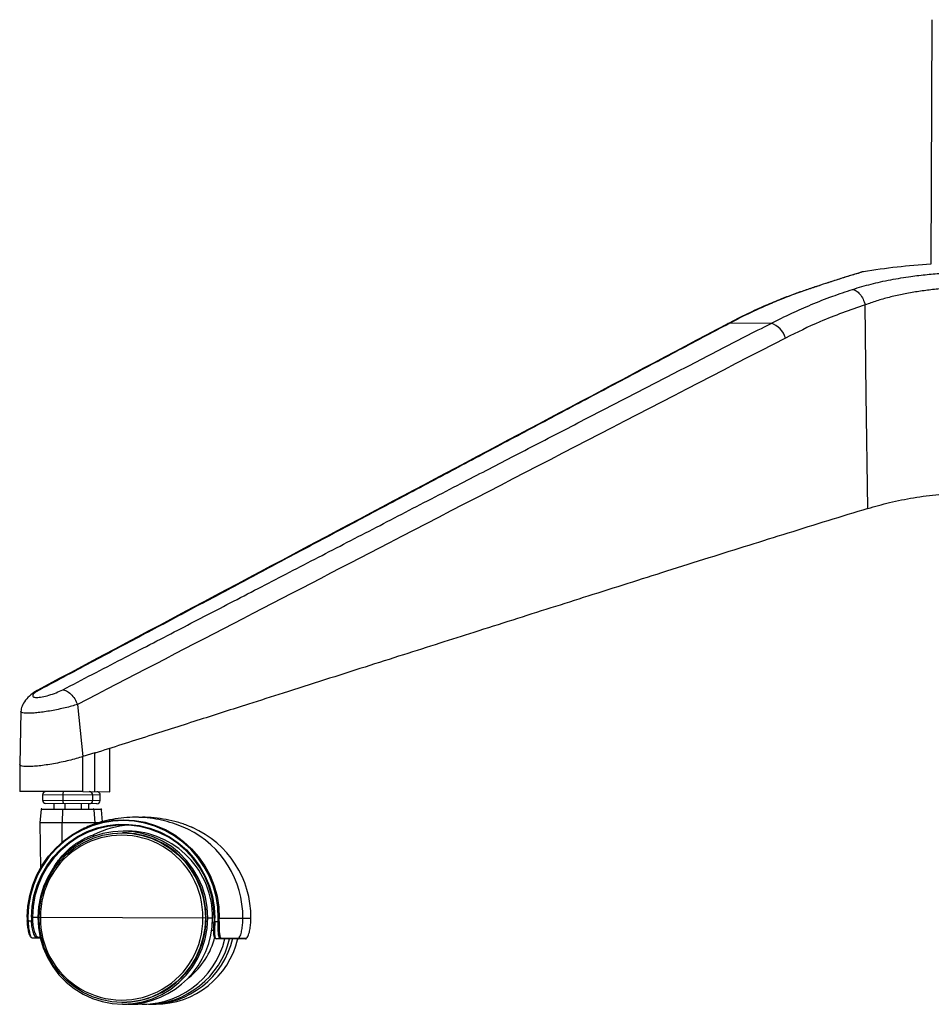
# Paper-space layout '_Right' of a CAD drawing. Units: millimetres. Extents: x -573 to 105, y -86 to 962.
# Drawn here: x -571 to -307, y -84 to 200 of the extents above; entities that cross this region are included whole.
import ezdxf

# ---------------------------------------------------------------- set-up
doc = ezdxf.new("R2010")
doc.units = ezdxf.units.MM

psp = doc.layouts.new('_Right')

# ---------------------------------------------------------------- linework, layer by layer
at = {"color": 7, "linetype": 'Continuous', "lineweight": 25}
for p, q in [((-307.16, 200.19), (-307.45, 129.57)), ((-353.59, 112.47), (-365.5, 112.52)), ((-564.72, 6.66), (-565.53, 6.4)), ((-570.23, 0.39), (-570.52, -14.95)), ((-553.86, 2.39), (-552.32, -12.69)), ((-544.53, -22.82), (-544.48, -10.29)), ((-548.85, -11.58), (-552.32, -12.69)), ((-548.9, -22.8), (-548.85, -11.68)), ((-548.85, -11.58), (-548.54, -11.48)), ((-548.85, -11.68), (-548.85, -11.58)), ((-570.53, -14.97), (-570.56, -22.71)), ((-563.96, -23.74), (-563.97, -25.24)), ((-563.97, -25.24), (-547.29, -25.31)), ((-547.29, -23.81), (-563.96, -23.74)), ((-558.12, -23.77), (-558.13, -25.27)), ((-552.36, -22.79), (-544.53, -22.82)), ((-549.47, -25.3), (-549.46, -23.8)), ((-547.29, -25.31), (-547.29, -23.81)), ((-564.4, -27.97), (-564.74, -31.71)), ((-546.89, -28.04), (-564.4, -27.97)), ((-564.15, -27.74), (-547.13, -27.81)), ((-548.3, -26.31), (-562.97, -26.25)), ((-560.72, -26.25), (-560.73, -27.75)), ((-558.22, -27.99), (-558.3, -31.74)), ((-557.5, -26.27), (-557.51, -27.77)), ((-552.73, -27.79), (-552.72, -26.29)), ((-550.55, -27.8), (-550.55, -26.3)), ((-548.75, -31.78), (-549.06, -28.03)), ((-546.6, -31.48), (-546.89, -28.04)), ((-564.75, -31.76), (-564.55, -44.87)), ((-547.83, -31.83), (-564.75, -31.76)), ((-564.74, -31.71), (-547.71, -31.78)), ((-558.3, -37.4), (-558.3, -31.79)), ((-548.76, -32.14), (-548.75, -31.83)), ((-549.24, -35.31), (-549.25, -35.82)), ((-540.68, -34.69), (-540.84, -34.69)), ((-539.32, -34.19), (-540.68, -34.19)), ((-558.3, -41.7), (-558.3, -41.35)), ((-568.37, -59.07), (-568.36, -60.08)), ((-568.37, -59.07), (-568.17, -59.07)), ((-567.17, -59.08), (-565.3, -59.09)), ((-565, -59.09), (-516.75, -59.29)), ((-516.26, -59.29), (-514.9, -59.29)), ((-514.4, -59.3), (-514.42, -60.29)), ((-514.2, -59.3), (-514.4, -59.3)), ((-513.2, -59.3), (-503.79, -59.34)), ((-506.13, -60.34), (-506.11, -59.33)), ((-503.81, -60.35), (-503.79, -59.34)), ((-568.16, -60.07), (-567.16, -60.08)), ((-514.43, -60.8), (-514.95, -60.79)), ((-514.22, -60.3), (-513.22, -60.3)), ((-506.13, -60.34), (-506.13, -60.34)), ((-503.81, -60.35), (-503.81, -60.35)), ((-564.61, -65.09), (-566.98, -65.08)), ((-565.38, -64.78), (-564.68, -64.79)), ((-515.15, -62.79), (-514.48, -62.8)), ((-512.49, -65.3), (-513.86, -65.3)), ((-505.32, -65.33), (-507.19, -65.33)), ((-541.05, -83.69), (-540.88, -83.69)), ((-540.88, -84.19), (-539.52, -84.19)), ((-539.13, -84.19), (-537.64, -84.2)), ((-537.64, -84.2), (-536.4, -84.17)), ((-535.16, -84.21), (-533.8, -84.22)), ((-532.85, -84.22), (-531.36, -84.23))]:
    psp.add_line(p, q, dxfattribs=at)
at = {"color": 7, "linetype": 'Continuous', "lineweight": 25, "flags": 128}
for points in [[(-325.66, 58.99), (-326.08, 91.93), (-326.41, 117.82)], [(-365.5, 112.52), (-366, 112.41), (-366.25, 112.28)], [(-552.36, -22.79), (-552.34, -17.74), (-552.32, -12.69)], [(-568.37, -59.07), (-568.18, -55.91), (-567.65, -52.79), (-566.78, -49.74), (-565.57, -46.82), (-564.06, -44.05), (-562.25, -41.47), (-560.17, -39.12), (-557.84, -37.01), (-555.29, -35.19), (-552.57, -33.67), (-549.69, -32.47), (-546.7, -31.6), (-543.63, -31.08), (-540.52, -30.92), (-537.42, -31.11), (-534.35, -31.65), (-531.37, -32.54), (-528.5, -33.77), (-525.79, -35.31), (-523.26, -37.16), (-520.95, -39.28), (-518.88, -41.65), (-517.1, -44.24), (-515.6, -47.02), (-514.42, -49.96), (-513.58, -53.01), (-513.07, -56.14), (-512.91, -59.3)], [(-513.2, -59.3), (-513.36, -56.16), (-513.86, -53.06), (-514.7, -50.04), (-515.87, -47.13), (-517.35, -44.38), (-519.12, -41.81), (-521.16, -39.45), (-523.45, -37.35), (-525.96, -35.52), (-528.65, -33.99), (-531.5, -32.78), (-534.45, -31.9), (-537.49, -31.36), (-540.57, -31.17), (-543.65, -31.33), (-546.69, -31.84), (-549.65, -32.7), (-552.51, -33.89), (-555.21, -35.4), (-557.73, -37.21), (-560.04, -39.29), (-562.1, -41.63), (-563.9, -44.18), (-565.4, -46.93), (-566.59, -49.83), (-567.46, -52.84), (-567.98, -55.94), (-568.17, -59.07)], [(-567.17, -59.08), (-566.98, -55.94), (-566.43, -52.85), (-565.53, -49.85), (-564.3, -46.97), (-562.75, -44.26), (-560.9, -41.75), (-558.78, -39.47), (-556.41, -37.47), (-553.83, -35.75), (-551.07, -34.35), (-548.17, -33.29), (-545.17, -32.58), (-542.11, -32.23), (-539.03, -32.24), (-535.97, -32.62), (-532.98, -33.35), (-530.09, -34.44), (-527.34, -35.86), (-524.78, -37.6), (-522.43, -39.62), (-520.32, -41.92), (-518.49, -44.44), (-516.96, -47.17), (-515.76, -50.06), (-514.88, -53.07), (-514.36, -56.16), (-514.2, -59.3)], [(-514.39, -59.3), (-514.56, -56.19), (-515.07, -53.12), (-515.94, -50.14), (-517.13, -47.28), (-518.65, -44.58), (-520.46, -42.08), (-522.55, -39.8), (-524.88, -37.8), (-527.42, -36.08), (-530.14, -34.67), (-533, -33.59), (-535.97, -32.86), (-539, -32.49), (-542.05, -32.48), (-545.08, -32.83), (-548.06, -33.53), (-550.93, -34.58), (-553.66, -35.97), (-556.22, -37.67), (-558.56, -39.66), (-560.67, -41.91), (-562.5, -44.4), (-564.04, -47.09), (-565.26, -49.94), (-566.14, -52.91), (-566.69, -55.98), (-566.88, -59.08)], [(-516.26, -59.29), (-516.42, -56.27), (-516.94, -53.3), (-517.81, -50.42), (-519.02, -47.66), (-520.54, -45.07), (-522.35, -42.68), (-524.44, -40.54), (-526.76, -38.67), (-529.29, -37.1), (-531.99, -35.85), (-534.81, -34.94), (-537.72, -34.38), (-540.68, -34.19), (-543.63, -34.36), (-546.55, -34.89), (-549.38, -35.78), (-552.09, -37), (-554.63, -38.56), (-556.97, -40.41), (-559.07, -42.53), (-560.91, -44.9), (-562.45, -47.48), (-563.67, -50.23), (-564.57, -53.11), (-565.11, -56.07), (-565.3, -59.09)], [(-564.98, -59.09), (-564.79, -56.14), (-564.26, -53.23), (-563.38, -50.41), (-562.18, -47.71), (-560.67, -45.19), (-558.87, -42.87), (-556.81, -40.78), (-554.51, -38.97), (-552.02, -37.45), (-549.37, -36.24), (-546.6, -35.37), (-543.74, -34.85), (-540.84, -34.69), (-537.95, -34.88), (-535.1, -35.42), (-532.33, -36.31), (-529.69, -37.54), (-527.21, -39.08), (-524.93, -40.91), (-522.89, -43.01), (-521.11, -45.35), (-519.62, -47.89), (-518.44, -50.59), (-517.58, -53.42), (-517.07, -56.33), (-516.91, -59.29)], [(-565.3, -59.09), (-565.14, -62.1), (-564.62, -65.07), (-563.75, -67.96), (-562.54, -70.72), (-561.02, -73.31), (-559.21, -75.69), (-557.12, -77.83), (-554.8, -79.7), (-552.27, -81.28), (-549.57, -82.53), (-546.75, -83.44), (-543.84, -83.99), (-540.88, -84.19), (-537.93, -84.02), (-535.01, -83.48), (-532.18, -82.6), (-529.47, -81.37), (-526.93, -79.82), (-524.59, -77.97), (-522.49, -75.84), (-520.65, -73.47), (-519.11, -70.89), (-517.89, -68.15), (-516.99, -65.27), (-516.45, -62.3), (-516.26, -59.29)], [(-516.91, -59.29), (-517.1, -62.24), (-517.63, -65.15), (-518.51, -67.97), (-519.71, -70.66), (-521.22, -73.19), (-523.02, -75.51), (-525.08, -77.59), (-527.37, -79.41), (-529.86, -80.93), (-532.52, -82.13), (-535.29, -83), (-538.15, -83.52), (-541.05, -83.69), (-543.94, -83.5), (-546.79, -82.95), (-549.56, -82.06), (-552.2, -80.83), (-554.68, -79.29), (-556.96, -77.46), (-559, -75.36), (-560.78, -73.02), (-562.27, -70.48), (-563.45, -67.78), (-564.3, -64.95), (-564.82, -62.04), (-564.98, -59.09)], [(-568.16, -60.07), (-568.2, -60.08), (-568.24, -60.08), (-568.28, -60.08), (-568.31, -60.08), (-568.33, -60.08), (-568.35, -60.08), (-568.36, -60.08), (-568.36, -60.08)], [(-539.32, -84.19), (-539.13, -84.19), (-537.15, -84.12)]]:
    psp.add_lwpolyline(points, dxfattribs=at)
at = {"color": 7, "linetype": 'Continuous', "lineweight": 25}
for centre, radius, start, end in [((-292.78, -89.94), 220, 93.8236, 98.9258), ((-355.44, 106.48), 6.28, 16.2397, 72.8908), ((-562.96, -23.75), 1, 89.7645, 179.7645), ((-562.97, -25.25), 1, 179.7645, 269.7645), ((-556.69, -25.51), 1.45, 170.2417, 211.2442), ((-556.69, -23.53), 1.45, 148.2848, 189.2873), ((-550.47, -25.3), 1, 269.7645, 359.7645), ((-550.46, -23.8), 1, 359.7645, 89.7645), ((-548.29, -25.31), 1, 269.7645, 359.7645), ((-548.29, -23.81), 1, 359.7645, 89.7645), ((-564.15, -27.99), 0.25, 89.7645, 174.7639), ((-557.9, -27.94), 0.326, 146.8703, 188.752), ((-549.31, -28.05), 0.25, 4.7652, 89.7645), ((-547.13, -28.06), 0.25, 4.7652, 89.7645), ((-564.25, -31.76), 0.5, 174.7639, 180.8662), ((-555.73, -31.79), 2.57, 178.7934, 179.979), ((-537.42, -58.3), 25.85, 93.3452, 117.2097), ((-549.25, -31.82), 0.5, 358.6628, 4.7652), ((-534.37, -59.06), 28.26, 359.4568, 64.0692), ((-532.03, -59.03), 28.24, 359.3766, 66.3289), ((-541.12, -58.83), 23.45, 358.8975, 180.6316), ((-541.01, -58.95), 24.26, 359.2047, 89.2255), ((-539.65, -58.95), 24.76, 359.2047, 89.2255), ((-539.61, -59.19), 28.56, 179.7645, 181.7709), ((-539.65, -59.19), 27.52, 179.7645, 181.8468), ((-539.61, -59.19), 27.27, 179.7645, 181.8468), ((-541.12, -59.54), 23.45, 178.8975, 0.6316), ((-541.02, -59.41), 24.28, 270.3348, 0.293), ((-539.67, -59.42), 24.77, 270.3348, 0.293), ((-541.72, -59.18), 27.52, 357.6823, 359.7645), ((-541.76, -59.18), 28.56, 357.7581, 359.7645), ((-541.72, -59.18), 28.82, 357.7581, 359.7645), ((-534.92, -59.21), 28.82, 357.7581, 359.7645), ((-532.72, -59.22), 28.93, 357.766, 359.7645), ((-566.59, -75.51), 15.44, 91.026, 92.116), ((-514.05, -54.79), 5.51, 266.1333, 268.2292), ((-512.44, -42.27), 18.04, 267.542, 268.4591), ((-565.62, -64.84), 0.249, 270.4753, 12.4212), ((-535.18, -59.63), 24.57, 264.9514, 346.5671), ((-533.88, -59.57), 24.64, 270.1865, 346.4643), ((-532.95, -59.66), 24.55, 269.1253, 347.0974), ((-531.48, -59.65), 24.57, 270.2769, 346.8052), ((-535.55, -59.32), 22.06, 308.6745, 345.8036), ((-513.85, -65.05), 0.248, 179.2204, 269.2098), ((-512.49, -65.06), 0.244, 270.4851, 349.2521), ((-507.54, -65.08), 0.248, 269.9529, 348.4014), ((-505.32, -65.09), 0.248, 270.0115, 348.4972)]:
    psp.add_arc(centre, radius, start, end, dxfattribs=at)
for points, knots in [([(-328.45, 126.89), (-328.48, 126.89), (-328.55, 126.88), (-329.3, 126.66), (-330.53, 126.3), (-332.27, 125.77), (-334.46, 125.08), (-337.07, 124.25), (-340.04, 123.28), (-342.29, 122.53), (-343.41, 122.15)], [0, 0, 0, 0, 0.111416, 0.237564, 0.364069, 0.490025, 0.617218, 0.744794, 0.871854, 1, 1, 1, 1]), ([(-326.91, 127.39), (-326.97, 127.38), (-327.07, 127.35), (-327.92, 127.1), (-329.26, 126.69), (-330.89, 126.19), (-332.6, 125.66), (-334.28, 125.13), (-336.47, 124.42), (-339.25, 123.51), (-341.58, 122.73), (-342.74, 122.34)], [0, 0, 0, 0, 0.124543, 0.249824, 0.375132, 0.499531, 0.580134, 0.663457, 0.750187, 0.874697, 1, 1, 1, 1]), ([(-330.06, 122.28), (-329.18, 122.56), (-327.45, 123.1), (-324.74, 123.82), (-321.96, 124.48), (-319.08, 125.07), (-316.12, 125.6), (-312.63, 126.12), (-308.55, 126.61), (-303.89, 127), (-299.27, 127.23), (-294.75, 127.29), (-290.4, 127.19), (-286.29, 126.92), (-282.47, 126.5), (-279.41, 125.98), (-276.99, 125.43), (-275.06, 124.88), (-273.03, 124.16), (-271.02, 123.23), (-269.93, 122.43), (-269.38, 122.04)], [0, 0, 0, 0, 0.043846, 0.085687, 0.125764, 0.168922, 0.210396, 0.250525, 0.313306, 0.375567, 0.438014, 0.500713, 0.562895, 0.625453, 0.688011, 0.750122, 0.790367, 0.831969, 0.875272, 0.937438, 1, 1, 1, 1]), ([(-326.91, 127.39), (-327.17, 127.34), (-327.7, 127.24), (-328.19, 127.01), (-328.44, 126.9)], [0, 0, 0, 0, 0.489781, 1, 1, 1, 1]), ([(-342.74, 122.34), (-344.2, 121.83), (-347.22, 120.78), (-351.76, 118.99), (-356.33, 117.02), (-360.91, 114.89), (-363.94, 113.33), (-365.5, 112.52)], [0, 0, 0, 0, 0.188773, 0.392587, 0.593775, 0.790555, 1, 1, 1, 1]), ([(-274.27, 117.6), (-274.74, 118), (-275.67, 118.79), (-277.59, 119.81), (-279.87, 120.7), (-282.52, 121.44), (-285.51, 122.02), (-288.79, 122.44), (-292.33, 122.7), (-296.07, 122.79), (-299.95, 122.73), (-303.93, 122.51), (-307.93, 122.12), (-311.9, 121.57), (-315.79, 120.86), (-319.54, 119.99), (-323.12, 118.99), (-325.31, 118.21), (-326.41, 117.82)], [0, 0, 0, 0, 0.062947, 0.125363, 0.188055, 0.250606, 0.312626, 0.375022, 0.437362, 0.499311, 0.561765, 0.623998, 0.686093, 0.748782, 0.811147, 0.873629, 0.936755, 1, 1, 1, 1]), ([(-343.41, 122.15), (-344.5, 121.77), (-346.9, 120.94), (-350.82, 119.45), (-355.4, 117.54), (-360.64, 115.17), (-364.3, 113.28), (-366.25, 112.28)], [0, 0, 0, 0, 0.140155, 0.310163, 0.510036, 0.739891, 1, 1, 1, 1]), ([(-353.59, 112.47), (-351.6, 113.47), (-347.77, 115.38), (-341.83, 117.98), (-335.98, 120.29), (-331.97, 121.64), (-330.06, 122.28)], [0, 0, 0, 0, 0.2599683, 0.5001337, 0.7618028, 1, 1, 1, 1]), ([(-330.06, 122.28), (-329.72, 122.2), (-329, 122.02), (-327.91, 120.99), (-326.96, 119.53), (-326.59, 118.38), (-326.41, 117.82)], [0, 0, 0, 0, 0.241656, 0.5, 0.758344, 1, 1, 1, 1]), ([(-326.41, 117.82), (-330.79, 116.29), (-338.61, 113.55), (-346.11, 109.86), (-349.41, 108.23)], [0, 0, 0, 0, 0.559929, 1, 1, 1, 1]), ([(-366.25, 112.28), (-398.43, 95.22), (-464.87, 60), (-531.3, 24.66), (-565.55, 6.43)], [0, 0, 0, 0, 0.484382, 1, 1, 1, 1]), ([(-365.5, 112.52), (-370.75, 109.74), (-381.19, 104.21), (-397.06, 95.79), (-412.87, 87.4), (-428.89, 78.89), (-444.8, 70.43), (-460.79, 61.94), (-476.36, 53.66), (-491.39, 45.67), (-505.96, 37.92), (-520.2, 30.34), (-534.58, 22.7), (-549.37, 14.83), (-559.51, 9.43), (-564.72, 6.66)], [0, 0, 0, 0, 0.079177, 0.15726, 0.239, 0.317254, 0.398474, 0.478718, 0.55795, 0.63288, 0.705017, 0.777369, 0.847291, 0.921502, 1, 1, 1, 1]), ([(-558.14, 6.63), (-552.44, 9.59), (-541.36, 15.34), (-525.23, 23.69), (-509.45, 31.88), (-493.48, 40.15), (-476.96, 48.71), (-460.12, 57.43), (-443.96, 65.8), (-428.27, 73.92), (-413.26, 81.69), (-398.17, 89.49), (-383.29, 97.17), (-368.45, 104.83), (-358.56, 109.92), (-353.59, 112.47)], [0, 0, 0, 0, 0.08376, 0.162623, 0.236587, 0.315415, 0.396867, 0.47906, 0.562376, 0.634026, 0.709187, 0.782477, 0.855279, 0.92725, 1, 1, 1, 1]), ([(-349.41, 108.23), (-387.59, 88.5), (-455.75, 53.27), (-523.88, 17.94), (-553.86, 2.39)], [0, 0, 0, 0, 0.56, 1, 1, 1, 1]), ([(-325.66, 58.99), (-324.63, 59.29), (-322.62, 59.88), (-319.33, 60.71), (-315.94, 61.47), (-312.38, 62.14), (-308.78, 62.69), (-305.12, 63.09), (-301.49, 63.35), (-297.94, 63.42), (-294.51, 63.32), (-291.28, 63.03), (-288.28, 62.59), (-285.58, 62.02), (-283.15, 61.33), (-281.08, 60.55), (-279.3, 59.7), (-278.43, 59.1), (-277.99, 58.79)], [0, 0, 0, 0, 0.063935, 0.125109, 0.188747, 0.250236, 0.313397, 0.375381, 0.437911, 0.500134, 0.562748, 0.625667, 0.687355, 0.750208, 0.811672, 0.875278, 0.936269, 1, 1, 1, 1]), ([(-325.66, 58.99), (-329.49, 57.82), (-337.2, 55.45), (-348.65, 51.89), (-360.1, 48.31), (-371.77, 44.64), (-383.42, 40.96), (-395.06, 37.28), (-406.2, 33.75), (-417.28, 30.24), (-428.27, 26.75), (-438.96, 23.35), (-449.47, 20), (-459.95, 16.67), (-471.03, 13.14), (-482.59, 9.45), (-493.82, 5.87), (-505.81, 2.05), (-518.74, -2.07), (-533.52, -6.79), (-543.65, -10.02), (-548.85, -11.68)], [0, 0, 0, 0, 0.051423, 0.103402, 0.153593, 0.205284, 0.260125, 0.310165, 0.361687, 0.409862, 0.459147, 0.509396, 0.553611, 0.60056, 0.650242, 0.702659, 0.756029, 0.80127, 0.863793, 0.930037, 1, 1, 1, 1]), ([(-565.55, 6.43), (-566.17, 6.03), (-567.46, 5.2), (-568.96, 3.56), (-570.01, 1.87), (-570.16, 0.88), (-570.23, 0.38)], [0, 0, 0, 0, 0.23193, 0.47767, 0.733992, 1, 1, 1, 1]), ([(-564.72, 6.66), (-565.22, 6.37), (-566.22, 5.79), (-566.9, 5.05), (-566.79, 4.54), (-565.83, 4.36), (-564.17, 4.53), (-562.12, 5.03), (-559.96, 5.77), (-558.75, 6.35), (-558.14, 6.63)], [0, 0, 0, 0, 0.125222, 0.250438, 0.375513, 0.500387, 0.625186, 0.75002, 0.874946, 1, 1, 1, 1]), ([(-558.14, 6.63), (-557.78, 6.57), (-557.03, 6.43), (-555.78, 5.46), (-554.63, 4.05), (-554.11, 2.93), (-553.86, 2.39)], [0, 0, 0, 0, 0.2412789, 0.5, 0.7587211, 1, 1, 1, 1]), ([(-553.86, 2.39), (-554.42, 2.22), (-555.54, 1.89), (-557.44, 1.41), (-559.41, 0.97), (-561.42, 0.57), (-563.38, 0.25), (-565.21, 0.01), (-566.85, -0.14), (-568.23, -0.18), (-569.29, -0.13), (-569.96, 0.03), (-570.26, 0.21), (-570.2, 0.35), (-570.19, 0.39)], [0, 0, 0, 0, 0.087555, 0.175283, 0.262833, 0.351129, 0.439256, 0.528377, 0.61728, 0.706826, 0.79631, 0.885389, 0.974575, 1, 1, 1, 1]), ([(-552.32, -12.69), (-552.95, -12.88), (-554.21, -13.27), (-556.33, -13.81), (-558.55, -14.32), (-560.78, -14.75), (-562.96, -15.11), (-564.99, -15.37), (-566.8, -15.53), (-568.31, -15.58), (-569.48, -15.52), (-570.21, -15.34), (-570.55, -15.15), (-570.49, -14.99), (-570.48, -14.95)], [0, 0, 0, 0, 0.088342, 0.176684, 0.265155, 0.353627, 0.442098, 0.53057, 0.619042, 0.707514, 0.795986, 0.884458, 0.972929, 1, 1, 1, 1]), ([(-548.54, -11.48), (-548.59, -11.53), (-548.69, -11.62), (-548.8, -11.66), (-548.85, -11.68)], [0, 0, 0, 0, 0.585392, 1, 1, 1, 1]), ([(-552.36, -22.79), (-553, -22.79), (-554.28, -22.78), (-556.44, -22.77), (-558.68, -22.76), (-560.92, -22.75), (-563.08, -22.75), (-565.08, -22.74), (-566.86, -22.73), (-568.33, -22.72), (-569.49, -22.72), (-570.23, -22.72), (-570.58, -22.71), (-570.52, -22.71), (-570.51, -22.71)], [0, 0, 0, 0, 0.088186, 0.176565, 0.264626, 0.353087, 0.441162, 0.529626, 0.617795, 0.706138, 0.79442, 0.882583, 0.970945, 1, 1, 1, 1]), ([(-522.02, -33.66), (-522.93, -33.24), (-524.87, -32.36), (-527.96, -31.39), (-531.23, -30.66), (-534.58, -30.25), (-537.94, -30.15), (-541.29, -30.38), (-544.58, -30.9), (-547.78, -31.74), (-550.34, -32.62), (-551.79, -33.33), (-552.25, -33.56)], [0, 0, 0, 0, 0.095685, 0.202152, 0.309802, 0.418075, 0.526469, 0.634523, 0.741685, 0.847479, 0.951454, 1, 1, 1, 1]), ([(-520.7, -33.21), (-521.05, -33.04), (-522.44, -32.4), (-524.98, -31.6), (-528.3, -30.79), (-531.7, -30.33), (-534.34, -30.16), (-535.84, -30.24), (-536.18, -30.26)], [0, 0, 0, 0, 0.072235, 0.285245, 0.500531, 0.717016, 0.933756, 1, 1, 1, 1]), ([(-558.3, -41.35), (-557.54, -40.55), (-556.02, -38.96), (-553.75, -37.37), (-552.02, -36.4), (-550.85, -35.85), (-549.86, -35.47), (-549.44, -35.36), (-549.24, -35.31)], [0, 0, 0, 0, 0.249738, 0.499201, 0.62476, 0.749231, 0.874739, 1, 1, 1, 1]), ([(-561.07, -45.35), (-561.02, -45.26), (-560.62, -44.47), (-559.74, -43.11), (-558.77, -41.92), (-558.3, -41.35)], [0, 0, 0, 0, 0.067831, 0.557725, 1, 1, 1, 1]), ([(-567.23, -64.88), (-567.34, -64.79), (-567.56, -64.6), (-567.96, -63.31), (-568.26, -61.74), (-568.32, -60.64), (-568.36, -60.08)], [0, 0, 0, 0, 0.279475, 0.558635, 0.778917, 1, 1, 1, 1]), ([(-568.16, -60.07), (-568.12, -60.73), (-568.08, -61.43), (-567.91, -62.62), (-567.69, -63.72), (-567.29, -64.85), (-567.09, -65), (-566.98, -65.08)], [0, 0, 0, 0, 0.250497, 0.264415, 0.500373, 0.750084, 1, 1, 1, 1]), ([(-565.62, -65.09), (-565.68, -65.07), (-565.82, -65.03), (-566.14, -64.63), (-566.57, -63.71), (-567.01, -62.05), (-567.11, -60.73), (-567.16, -60.08)], [0, 0, 0, 0, 0.122556, 0.25144, 0.500793, 0.750321, 1, 1, 1, 1]), ([(-566.86, -60.07), (-566.85, -60.38), (-566.81, -61), (-566.64, -62.19), (-566.29, -63.48), (-565.78, -64.57), (-565.51, -64.71), (-565.38, -64.78)], [0, 0, 0, 0, 0.125259, 0.250895, 0.500402, 0.74978, 1, 1, 1, 1]), ([(-514.15, -64.93), (-514.23, -64.87), (-514.42, -64.73), (-514.5, -63.69), (-514.49, -62.41), (-514.45, -61.22), (-514.43, -60.6), (-514.41, -60.29)], [0, 0, 0, 0, 0.213489, 0.47506, 0.736442, 0.868007, 1, 1, 1, 1]), ([(-514.22, -60.3), (-514.24, -60.95), (-514.29, -62.26), (-514.3, -63.93), (-514.2, -64.84), (-514.06, -65.2), (-513.97, -65.24), (-513.94, -65.25)], [0, 0, 0, 0, 0.2669973, 0.5331038, 0.7993558, 0.9365766, 1, 1, 1, 1]), ([(-512.49, -65.3), (-512.64, -65.23), (-512.95, -65.08), (-513.14, -64.1), (-513.21, -63.17), (-513.24, -62.64), (-513.24, -62.34), (-513.25, -61.65), (-513.23, -60.96), (-513.22, -60.3)], [0, 0, 0, 0, 0.250189, 0.499507, 0.625204, 0.710265, 0.735925, 0.750319, 1, 1, 1, 1]), ([(-512.93, -60.31), (-512.95, -60.94), (-512.98, -62.18), (-512.91, -63.78), (-512.72, -64.67), (-512.48, -65.05), (-512.33, -65.09), (-512.25, -65.1)], [0, 0, 0, 0, 0.2497315, 0.499248, 0.7485589, 0.874002, 1, 1, 1, 1]), ([(-507.3, -65.13), (-507.19, -65.03), (-506.97, -64.85), (-506.55, -63.57), (-506.24, -61.99), (-506.17, -60.89), (-506.13, -60.34)], [0, 0, 0, 0, 0.279475, 0.558635, 0.778917, 1, 1, 1, 1]), ([(-505.07, -65.13), (-504.95, -65.04), (-504.7, -64.86), (-504.25, -63.58), (-503.93, -62), (-503.85, -60.9), (-503.81, -60.35)], [0, 0, 0, 0, 0.279475, 0.558635, 0.778917, 1, 1, 1, 1]), ([(-507.54, -65.32), (-508.26, -65.32), (-509.54, -65.32), (-511.59, -65.31), (-512.49, -65.3)], [0, 0, 0, 0, 0.559943, 1, 1, 1, 1]), ([(-508.59, -65.12), (-508.18, -65.12), (-506.7, -65.13), (-505.76, -65.13), (-505.07, -65.13)], [0, 0, 0, 0, 0.2770258, 1, 1, 1, 1])]:
    psp.add_open_spline(points, degree=3, knots=knots, dxfattribs=at)
psp.add_open_spline([(-512.25, -65.1), (-511.23, -65.11), (-509.19, -65.12), (-507.93, -65.12), (-507.3, -65.13)], degree=3, dxfattribs=at)

doc.saveas('drawing.dxf')
